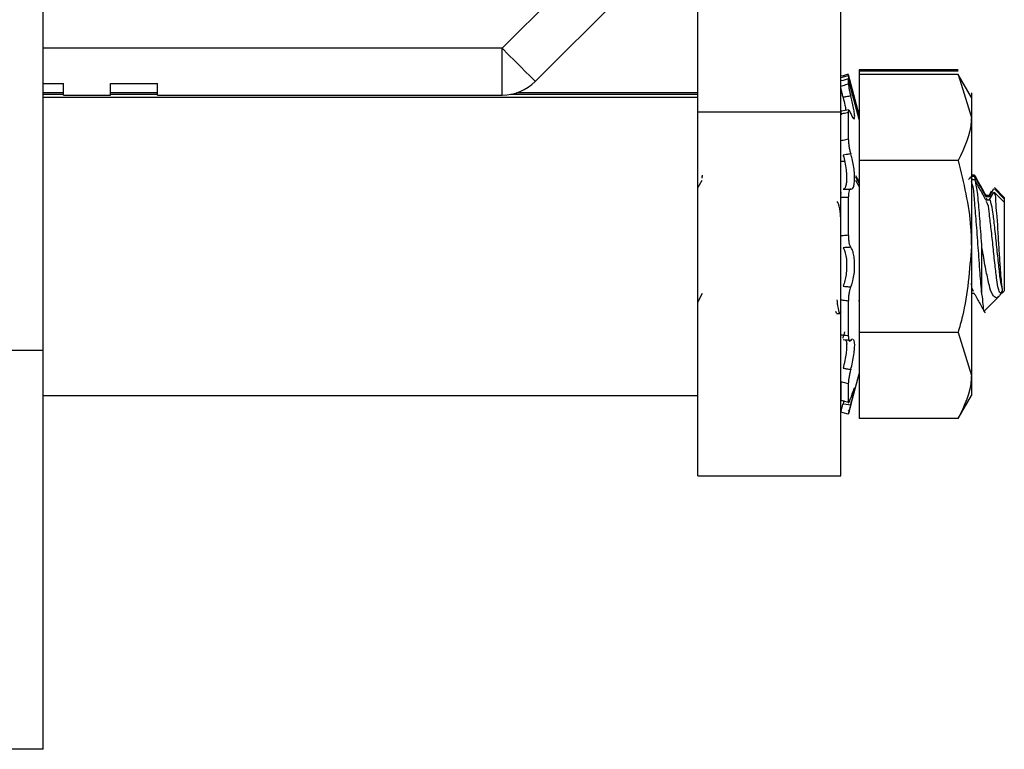
# Model space of a CAD drawing. Units: inches. Extents: x 0.3 to 8.1, y 0.3 to 10.7.
# Drawn here: x 5.5 to 5.8, y 2.8 to 3 of the extents above; entities that cross this region are included whole.
import ezdxf

# ---------------------------------------------------------------- set-up
doc = ezdxf.new("R2010")
doc.units = ezdxf.units.IN
doc.header["$MEASUREMENT"] = 0

msp = doc.modelspace()

# ---------------------------------------------------------------- linework, layer by layer
at = {"color": 7, "linetype": 'Continuous', "lineweight": 25}
for p, q in [((5.515680805682603, 2.918692666938663), (5.515680805682603, 3.863332665487901)), ((5.73855817765085, 2.985401542978701), (5.73855817765085, 3.215262437883805)), ((5.698558190845223, 2.985401542978701), (5.698558190845223, 3.079512666910077)), ((5.685434804669921, 3.04473986860841), (5.643909697704833, 3.003214761643322)), ((5.65318928828399, 2.993935146620005), (5.694714444137401, 3.035460253585093)), ((5.643909697704833, 2.990091399912184), (5.643909697704833, 3.003214761643322)), ((5.771294972805932, 2.997161922677346), (5.743683189557387, 2.997161922677346)), ((5.743683189557387, 2.997161922677346), (5.743683189557387, 2.996766587244295)), ((5.743683189557387, 2.996766587244295), (5.743683189557387, 2.995858462179478)), ((5.771294972805932, 2.996766587244295), (5.743683189557387, 2.996766587244295)), ((5.515680805682603, 2.993372246456009), (5.52139281969693, 2.993372246456009)), ((5.52139281969693, 2.990091399912184), (5.52139281969693, 2.993372246456009)), ((5.534516156983907, 2.993372246456009), (5.547639543159207, 2.993372246456009)), ((5.534516156983907, 2.990091399912184), (5.534516156983907, 2.993372246456009)), ((5.547639543159207, 2.990091399912184), (5.547639543159207, 2.993372246456009)), ((5.740680713131138, 2.995389183156184), (5.740644193553016, 2.995522232730296)), ((5.740644193553016, 2.994614107665478), (5.740644193553016, 2.993224334831364)), ((5.740680713131138, 2.994481082535529), (5.740644193553016, 2.994614107665478)), ((5.743683189557387, 2.984582785770387), (5.740681593120973, 2.995784763030857)), ((5.743683189557387, 2.984187450337336), (5.740681593120973, 2.995389427597805)), ((5.743683189557387, 2.983279325272518), (5.740681593120973, 2.99448132697715)), ((5.743683189557387, 2.995858462179478), (5.743683189557387, 2.971802204523863)), ((5.771294972805932, 2.995858462179478), (5.743683189557387, 2.995858462179478)), ((5.775016498703437, 2.989412609975846), (5.771294972805932, 2.995858462179478)), ((5.771294972805932, 2.995858462179478), (5.775016498703437, 2.983830345573751)), ((5.52139281969693, 2.990716070473714), (5.515680805682603, 2.990716070473714)), ((5.547639543159207, 2.990716070473714), (5.534516156983907, 2.990716070473714)), ((5.698558190845223, 2.990716070473714), (5.647910375933102, 2.990716070473714)), ((5.775016498703437, 2.990716070473714), (5.775016498703437, 2.990320735040663)), ((5.52139281969693, 2.990320735040663), (5.515680805682603, 2.990320735040663)), ((5.698558190845223, 2.989412609975846), (5.515680805682603, 2.989412609975846)), ((5.52139281969693, 2.990091399912184), (5.534516156983907, 2.990091399912184)), ((5.547639543159207, 2.990320735040663), (5.534516156983907, 2.990320735040663)), ((5.547639543159207, 2.990091399912184), (5.643909697704833, 2.990091399912184)), ((5.698558190845223, 2.990320735040663), (5.646352353931506, 2.990320735040663)), ((5.775016498703437, 2.990320735040663), (5.775016498703437, 2.989412609975846)), ((5.775016498703437, 2.989412609975846), (5.775016498703437, 2.983830345573751)), ((5.698558190845223, 2.985401542978701), (5.73855817765085, 2.985401542978701)), ((5.698558190845223, 2.883678458092457), (5.698558190845223, 2.985401542978701)), ((5.73855817765085, 2.883678458092457), (5.73855817765085, 2.985401542978701)), ((5.740802933941456, 2.986013404799309), (5.738716038049455, 2.985628531467621)), ((5.740644193553016, 2.985192496504734), (5.740644193553016, 2.977863232284131)), ((5.775016498703437, 2.983830345573751), (5.775016498703437, 2.947745946868249)), ((5.739642227350037, 2.971537620913689), (5.73855817765085, 2.971537620913689)), ((5.771294972805932, 2.971802204523863), (5.743683189557387, 2.971802204523863)), ((5.743683189557387, 2.971802204523863), (5.743683189557387, 2.923689689212635)), ((5.699676902366216, 2.966256410811568), (5.698558190845223, 2.964256316139054)), ((5.699852460338155, 2.967716069505022), (5.699679102340801, 2.967239286123975)), ((5.699852460338155, 2.96732073407197), (5.699679102340801, 2.966843926246761)), ((5.743683189557387, 2.964512295404182), (5.74270185422719, 2.966266872912931)), ((5.743683189557387, 2.965841495604704), (5.742712120775257, 2.967577715547743)), ((5.743683189557387, 2.965446160171652), (5.742712120775257, 2.967182380114691)), ((5.774800803417389, 2.967099049966217), (5.774205979177738, 2.966504201282405)), ((5.774690853576427, 2.967163582554064), (5.774469438356458, 2.966767660461124)), ((5.77523273176105, 2.966670226031139), (5.774996210048924, 2.96732073407197)), ((5.775894141898161, 2.967716069505022), (5.775016498703437, 2.967716069505022)), ((5.775894141898161, 2.96732073407197), (5.775016498703437, 2.96732073407197)), ((5.775223589644438, 2.966300068085013), (5.775016498703437, 2.966869568172766)), ((5.775879622065895, 2.966412609007153), (5.775016498703437, 2.966412609007153)), ((5.776229858019939, 2.966792691283077), (5.775894141898161, 2.967716069505022)), ((5.776229858019939, 2.966397355850025), (5.775894141898161, 2.96732073407197)), ((5.781175107558662, 2.962977397579897), (5.779937744075013, 2.960774978577985)), ((5.78119534732485, 2.963895495862836), (5.779952508348899, 2.96168307919864)), ((5.780597883115696, 2.963227314692833), (5.779952508348899, 2.962078439075854)), ((5.784227450075518, 2.960162627874135), (5.781432846803458, 2.962957255590357)), ((5.784227450075518, 2.961466088372004), (5.781444042229682, 2.964249496217839)), ((5.784227450075518, 2.96107072849479), (5.781444042229682, 2.963854136340625)), ((5.738577928533798, 2.962203006525729), (5.73855817765085, 2.962167880264844)), ((5.738656883177262, 2.961461639534508), (5.73855817765085, 2.961285959341758)), ((5.738662603111185, 2.962749162438711), (5.738597532751772, 2.962633297110531)), ((5.740644193553016, 2.961467579465889), (5.740644193553016, 2.950998364851594)), ((5.780046276154574, 2.960774978577985), (5.779112069168835, 2.960774978577985)), ((5.78006079598684, 2.962078439075854), (5.779126344559479, 2.962078439075854)), ((5.78006079598684, 2.96168307919864), (5.779126344559479, 2.96168307919864)), ((5.779492175888921, 2.960774978577985), (5.779219281263645, 2.961298865859328)), ((5.784227450075518, 2.961466088372004), (5.784227450075518, 2.960162627874135)), ((5.784227450075518, 2.960162627874135), (5.784227450075518, 2.935330072519711)), ((5.775016498703437, 2.947745946868249), (5.775016498703437, 2.911661548162746)), ((5.7779774689425, 2.934280562421519), (5.7779774689425, 2.947536020404449)), ((5.78361512381583, 2.936032255519144), (5.78361512381583, 2.934716939602675)), ((5.698558190845223, 2.932245537041417), (5.699946130367182, 2.934716939602675)), ((5.743515844823901, 2.932797950659888), (5.743683189557387, 2.93250014743347)), ((5.775016498703437, 2.934716939602675), (5.775771089986334, 2.934716939602675)), ((5.778743793423187, 2.929845633654195), (5.782684485677753, 2.93378632590876)), ((5.78361512381583, 2.934716939602675), (5.784227450075518, 2.935329290306525)), ((5.740644193553016, 2.932501467418221), (5.740644193553016, 2.92289117177051)), ((5.737337925080645, 2.929117442066326), (5.73716525151983, 2.929557534760116)), ((5.737337925080645, 2.929079284729345), (5.738379588602815, 2.929079284729345)), ((5.743683189557387, 2.923689689212635), (5.743683189557387, 2.89963343155702)), ((5.771294972805932, 2.923689689212635), (5.743683189557387, 2.923689689212635)), ((5.771294972805932, 2.923689689212635), (5.775016498703437, 2.911661548162746)), ((5.515680805682603, 2.918692666938663), (5.502560792801667, 2.918692666938663)), ((5.515680805682603, 2.807172630783192), (5.515680805682603, 2.918692666938663)), ((5.740681593120973, 2.90101059120351), (5.743683189557387, 2.91221256846398)), ((5.775016498703437, 2.911661548162746), (5.775016498703437, 2.906079283760652)), ((5.73855817765085, 2.909891986382652), (5.73855817765085, 2.904746685821604)), ((5.740644193553016, 2.909358223659837), (5.740644193553016, 2.904277675684094)), ((5.515680805682603, 2.906079283760652), (5.698558190845223, 2.906079283760652)), ((5.771294972805932, 2.89963343155702), (5.775016498703437, 2.906079283760652)), ((5.73940555897294, 2.904694521979761), (5.739179157143909, 2.903825360909273)), ((5.740680713131138, 2.901918936265786), (5.740644193553016, 2.901785911135837)), ((5.771294972805932, 2.89963343155702), (5.743683189557387, 2.89963343155702)), ((5.698558190845223, 2.883678458092457), (5.73855817765085, 2.883678458092457)), ((5.515680805682603, 2.807172630783192), (5.502560792801667, 2.807172630783192))]:
    msp.add_line(p, q, dxfattribs=at)
at = {"color": 8, "linetype": 'Continuous', "lineweight": 25}
msp.add_line((5.643909697704833, 3.003214761643322), (5.515680805682603, 3.003214761643322), dxfattribs=at)
at = {"color": 7, "linetype": 'Continuous', "lineweight": 25, "flags": 128}
for points in [[(5.643909697704833, 3.003214761643322), (5.645720081235574, 3.001404402556745), (5.647460847792757, 2.999663611555401), (5.649065167037301, 2.998059292310856), (5.650471390792484, 2.996653092999835), (5.651625399683498, 2.99549905966466), (5.652482949777005, 2.994641509571152), (5.653010992565899, 2.994113466782257), (5.65318928828399, 2.993935146620005)], [(5.740644193553016, 2.995917568163347), (5.739208147920116, 2.995534234813868), (5.73855817765085, 2.995360779039867)], [(5.740644193553016, 2.995522232730296), (5.739208147920116, 2.995138899380817), (5.73855817765085, 2.994965443606815)], [(5.740644193553016, 2.994614107665478), (5.739208147920116, 2.994230774316), (5.73855817765085, 2.994057318541998)], [(5.739179157143909, 2.903825360909273), (5.740070880175981, 2.903671924904), (5.741317923547808, 2.903457305161084)], [(5.740644193553016, 2.90087778607102), (5.739208147920116, 2.901261119420498), (5.73855817765085, 2.9014345751945)]]:
    msp.add_lwpolyline(points, dxfattribs=at)
at = {"color": 7, "linetype": 'Continuous', "lineweight": 25}
msp.add_arc((5.643909728402676, 3.003214613798591), 0.01312321388644386, 269.9998659736236, 315.0002861936159, dxfattribs=at)
for points, knots in [([(5.73855817765085, 2.992649823690388), (5.738774814148134, 2.992709915698573), (5.739469800770705, 2.992902695504081), (5.740165412899824, 2.99309320775912), (5.740644193553016, 2.993224334831364)], [0, 0, 0, 0, 0.3117131902229813, 1, 1, 1, 1]), ([(5.740644193553016, 2.993224334831364), (5.740657395432819, 2.993075598941917), (5.74069304420507, 2.99267397039148), (5.740835652961377, 2.991953661819944), (5.741038649987706, 2.990983172946624), (5.74121853343672, 2.990267272922221), (5.741317923547808, 2.989871720227721)], [0, 0, 0, 0, 0.1308017040679551, 0.3532012279937961, 0.6426274782146083, 1, 1, 1, 1]), ([(5.739179157143909, 2.989492909048224), (5.739091277406064, 2.989849340688553), (5.738925645546093, 2.99052112734823), (5.738736155211922, 2.991440251211919), (5.738601143434187, 2.992134826481295), (5.738569388696538, 2.992515445662288), (5.73855817765085, 2.992649823690388)], [0, 0, 0, 0, 0.3418962908670655, 0.6443910730977825, 0.8744518701165397, 1, 1, 1, 1]), ([(5.741317923547808, 2.989871720227721), (5.740902212292276, 2.989798517008787), (5.740189164542019, 2.989672955360221), (5.739476382739905, 2.989545893187241), (5.739179157143909, 2.989492909048224)], [0, 0, 0, 0, 0.5830061947214249, 1, 1, 1, 1]), ([(5.739179157143909, 2.989492909048224), (5.739190668828414, 2.989447363718689), (5.739374886194427, 2.98871851811517), (5.739660798700609, 2.987552332715666), (5.739867554704624, 2.986417859480715), (5.739947926040803, 2.985976860777024)], [0, 0, 0, 0, 0.03914933680764762, 0.6264928216432739, 1, 1, 1, 1]), ([(5.741317923547808, 2.985060962468671), (5.741363093778395, 2.984950536493643), (5.741545943994385, 2.984503529402403), (5.741687936845254, 2.984005148028667), (5.742333398496648, 2.983331226781319), (5.742465980754111, 2.984246464935628), (5.742329778808728, 2.985067658709335), (5.742102528698865, 2.986584973074641), (5.741739204740385, 2.988190856529205), (5.741453115052879, 2.989332321609352), (5.741317923547808, 2.989871720227721)], [0, 0, 0, 0, 0.04223987675580186, 0.1709880708597805, 0.2221831604287493, 0.2769469724053793, 0.3992712802291218, 0.5783523454444736, 0.8007506613550296, 1, 1, 1, 1]), ([(5.73855817765085, 2.984825345190542), (5.738540413005936, 2.98501102777417), (5.738515387428497, 2.985272604287422), (5.73868645006924, 2.985455760663465), (5.738736082262347, 2.985508901738483)], [0, 0, 0, 0, 0.7098595409752915, 1, 1, 1, 1]), ([(5.73855817765085, 2.985599931798007), (5.738565455086471, 2.985336374353874), (5.738574408759425, 2.985012110797053), (5.73861921145694, 2.984691253609818), (5.73862759907111, 2.984631185211273)], [0, 0, 0, 0, 0.8127877419129332, 1, 1, 1, 1]), ([(5.740644193553016, 2.985192496504734), (5.740165666131103, 2.985106539892557), (5.739470754645738, 2.984981714784716), (5.738774865989363, 2.98486247462482), (5.73855817765085, 2.984825345190542)], [0, 0, 0, 0, 0.6886163662416699, 1, 1, 1, 1]), ([(5.741317923547808, 2.985060962468671), (5.741244844131958, 2.985232807163041), (5.741135030540086, 2.985491031492197), (5.740881346652893, 2.985969452170409), (5.740580546636977, 2.98563371184053), (5.740617013443909, 2.985380915389942), (5.740644193553016, 2.985192496504734)], [0, 0, 0, 0, 0.3728727798355662, 0.5603014034696258, 0.6722757807981032, 1, 1, 1, 1]), ([(5.775016498703437, 2.983830345573751), (5.775012557023664, 2.983544994837727), (5.774954340291999, 2.97933050046296), (5.773060544956346, 2.975434457830138), (5.771294972805932, 2.971802204523863)], [0, 0, 0, 0, 0.06770699178831698, 1, 1, 1, 1]), ([(5.73855817765085, 2.977402704270857), (5.738774782889749, 2.977451840823993), (5.739469227626401, 2.97760937450543), (5.740165260959902, 2.977759756292631), (5.740644193553016, 2.977863232284131)], [0, 0, 0, 0, 0.311911412768724, 1, 1, 1, 1]), ([(5.740644193553016, 2.977863232284131), (5.740654393526793, 2.97754113578952), (5.740676195919485, 2.976852656150887), (5.740814268496146, 2.975801176669533), (5.741007953754126, 2.974713744043357), (5.741215076137228, 2.974006043447694), (5.741317923547808, 2.973654632013352)], [0, 0, 0, 0, 0.2259728322516762, 0.4830157933787965, 0.7432895172128707, 1, 1, 1, 1]), ([(5.741317923547808, 2.973654632013352), (5.740902167864311, 2.973597308155688), (5.74018893478354, 2.973498968497986), (5.739476359983484, 2.973395973119648), (5.739179157143909, 2.973353015497652)], [0, 0, 0, 0, 0.5829169940472929, 1, 1, 1, 1]), ([(5.739179157143909, 2.973353015497652), (5.739190555476364, 2.973316092329556), (5.739396537582938, 2.972648844556701), (5.739731499363349, 2.971285757287497), (5.740056861778518, 2.969291290695188), (5.740202253381868, 2.967408210369826), (5.740162820334953, 2.965789836971069), (5.739958027497612, 2.964683302990438), (5.73964597526524, 2.963873092900408), (5.739285944290089, 2.963821465437039), (5.739179157143909, 2.963806152450495)], [0, 0, 0, 0, 0.01157145613265023, 0.2091106676798239, 0.419809154295869, 0.6152647856177393, 0.7767281279584235, 0.8954476353728245, 0.9689891997757769, 1, 1, 1, 1]), ([(5.741317923547808, 2.963834263236867), (5.741361996528303, 2.963820113990641), (5.74159526425792, 2.963745225419325), (5.7421248994617, 2.964257046231436), (5.74230704462439, 2.965274836634832), (5.742454832620542, 2.966745344244481), (5.74236913928439, 2.968501675432535), (5.742130428416734, 2.970381470096731), (5.741783156937079, 2.972120144923887), (5.741457087087592, 2.97319562657641), (5.741317923547808, 2.973654632013352)], [0, 0, 0, 0, 0.01299874160147869, 0.06879922590168873, 0.1707548741156781, 0.3168075580479919, 0.490398737123742, 0.6765637549038729, 0.8619604577585205, 1, 1, 1, 1]), ([(5.771294972805932, 2.971802204523863), (5.772837402225275, 2.965604519144386), (5.774812575432264, 2.957668011999627), (5.774979850210588, 2.94952911134435), (5.775016498703437, 2.947745946868249)], [0, 0, 0, 0, 0.7809084357178995, 1, 1, 1, 1]), ([(5.7779774689425, 2.934280562421519), (5.777971323115186, 2.934339943630821), (5.77776261626513, 2.936356476883891), (5.777446190638607, 2.940778774925576), (5.776922824148346, 2.947543605948802), (5.776466200134299, 2.954356154342409), (5.775904781543086, 2.960126345390093), (5.775748563008579, 2.963942116887096), (5.775138735042839, 2.965601908246096), (5.775016498703437, 2.965934603418003)], [0, 0, 0, 0, 0.005626877485710921, 0.1910837737116302, 0.4177544445873474, 0.6454460328512509, 0.8336914796913117, 0.9666644596902924, 1, 1, 1, 1]), ([(5.7779774689425, 2.947536020404449), (5.77780847125829, 2.949867093605992), (5.777499753680072, 2.954125396178578), (5.776962178435174, 2.96077541230335), (5.776754182400722, 2.962878669172495), (5.776077123305011, 2.966899588496691), (5.775884463367032, 2.966386680410791), (5.775879622065895, 2.966373791677796)], [0, 0, 0, 0, 0.3798937027176081, 0.6939732010647967, 0.9158329461628799, 0.9978849881416794, 1, 1, 1, 1]), ([(5.779209650263792, 2.960601082809066), (5.778680175963825, 2.961543580622623), (5.777619878620681, 2.963430977098139), (5.776563863780966, 2.965320773007805), (5.776035184713266, 2.966266872912931)], [0, 0, 0, 0, 0.4993639787839319, 1, 1, 1, 1]), ([(5.77922099235499, 2.961909798801778), (5.778691346580816, 2.962852692089782), (5.77763073770686, 2.964740823813309), (5.776574317450891, 2.96663130228217), (5.776045451261333, 2.967577715547743)], [0, 0, 0, 0, 0.4993789767180035, 1, 1, 1, 1]), ([(5.77922099235499, 2.961514463368727), (5.778691346580816, 2.96245735665673), (5.77763073770686, 2.964345488380258), (5.776574317450891, 2.966235966849118), (5.776045451261333, 2.967182380114691)], [0, 0, 0, 0, 0.4993789767180035, 1, 1, 1, 1]), ([(5.739179157143909, 2.963806152450495), (5.739476402423301, 2.963808782022912), (5.740189363435685, 2.963815089213448), (5.740902250773332, 2.96382720103484), (5.741317923547808, 2.963834263236867)], [0, 0, 0, 0, 0.4169165974412279, 1, 1, 1, 1]), ([(5.741317923547808, 2.963834263236867), (5.741221388645105, 2.963820535814512), (5.740953681420078, 2.963782467405648), (5.740807873496391, 2.963204193799955), (5.740661359782177, 2.962474652966217), (5.740650565917851, 2.961841420435838), (5.740644193553016, 2.961467579465889)], [0, 0, 0, 0, 0.1042749880229887, 0.2891717596637615, 0.5803489143638297, 1, 1, 1, 1]), ([(5.73855817765085, 2.955564583213361), (5.738507112867523, 2.955978666563492), (5.73833487127845, 2.9573753703109), (5.738233160998485, 2.959080813990966), (5.737654162328291, 2.960177368746886), (5.737540762737447, 2.960392134111748)], [0, 0, 0, 0, 0.2531029835286773, 0.8537167347176651, 1, 1, 1, 1]), ([(5.740644193553016, 2.961467579465889), (5.740165535450427, 2.961456227401882), (5.739470262607461, 2.96143973800836), (5.738774839276347, 2.961432543571326), (5.73855817765085, 2.961430302118742)], [0, 0, 0, 0, 0.6884464242080289, 1, 1, 1, 1]), ([(5.78361512381583, 2.935474879735775), (5.783474099425504, 2.935104218405057), (5.783162456188026, 2.934285111179373), (5.782306855446485, 2.936569626572807), (5.782125059728402, 2.938694141430023), (5.781573779557914, 2.942953284829056), (5.781101951231484, 2.947582064329476), (5.78062671798513, 2.952371277229984), (5.780080212836259, 2.95637766432992), (5.779899049684298, 2.959080283798462), (5.779320677930962, 2.960177282351053), (5.779207401400882, 2.960392134111748)], [0, 0, 0, 0, 0.03227332183966795, 0.07131931206456577, 0.178301753488205, 0.3316156237262942, 0.5188758699225781, 0.7069742882024784, 0.8625763608360103, 0.9730850047470815, 1, 1, 1, 1]), ([(5.78361512381583, 2.936032255519144), (5.783455756475309, 2.936844178421328), (5.783030702665426, 2.939009684363623), (5.782662273687899, 2.942874404687286), (5.782131400917714, 2.947648841738468), (5.78166575325823, 2.952206124134301), (5.781136456169465, 2.956805444912097), (5.780901944818103, 2.958405088871181), (5.780241661731602, 2.961111171872934), (5.780051116758119, 2.960756870668272), (5.780046276154574, 2.960747870002256)], [0, 0, 0, 0, 0.0988244409655055, 0.2635778761493907, 0.4648106073191569, 0.6669440510587424, 0.8341564236137845, 0.9529107064036428, 0.9988037438231084, 0.9999999999999999, 0.9999999999999999, 0.9999999999999999, 0.9999999999999999]), ([(5.781321185871152, 2.962845619102213), (5.78137865897023, 2.962760680432658), (5.781845596821441, 2.962070599673424), (5.781689027400279, 2.959923504985425), (5.782189765446804, 2.956630590499127), (5.782346250513149, 2.952320719938075), (5.782664607756673, 2.947709610446268), (5.782949061640365, 2.94327395478524), (5.783200035470302, 2.939544004912145), (5.78341744052049, 2.937196292236783), (5.783592269955792, 2.936166828003781), (5.78361512381583, 2.936032255519144)], [0, 0, 0, 0, 0.01134363263037676, 0.09216088101064206, 0.2224629001169401, 0.3894192434473254, 0.568549014383915, 0.737933416108163, 0.8837920277406938, 0.9848091900036958, 0.9999999999999999, 0.9999999999999999, 0.9999999999999999, 0.9999999999999999]), ([(5.73855817765085, 2.950827695712068), (5.738774808289319, 2.950847123577686), (5.739469693230622, 2.950909442238403), (5.740165384378682, 2.950962113722335), (5.740644193553016, 2.950998364851594)], [0, 0, 0, 0, 0.3117503713098289, 0.9999999999999999, 0.9999999999999999, 0.9999999999999999, 0.9999999999999999]), ([(5.740644193553016, 2.950998364851594), (5.740651756138302, 2.950625388255757), (5.740666252649798, 2.949910439689203), (5.740802353778253, 2.94893316943285), (5.740960041397575, 2.948119019548221), (5.741212036663274, 2.947712230597137), (5.741317923547808, 2.947541300343454)], [0, 0, 0, 0, 0.3131673221028775, 0.6003018165961407, 0.8320492439536774, 1, 1, 1, 1]), ([(5.741317923547808, 2.947541300343454), (5.740902206841324, 2.94752175927215), (5.740189136359871, 2.947488240866694), (5.739476379949673, 2.947448627311879), (5.739179157143909, 2.947432108271517)], [0, 0, 0, 0, 0.5829952540420671, 1, 1, 1, 1]), ([(5.739179157143909, 2.947432108271517), (5.739190752689276, 2.947417173899761), (5.739438152130412, 2.947098538155667), (5.739781226406699, 2.946190126351963), (5.740083433216968, 2.944661309314617), (5.740206836833508, 2.942828031180651), (5.74014703747738, 2.940918809826766), (5.73991017046261, 2.939113039604087), (5.739594506230183, 2.937691782604112), (5.739284531619199, 2.936923064010255), (5.739179157143909, 2.936661741580601)], [0, 0, 0, 0, 0.005132494067080716, 0.1095055147137973, 0.2571899771159711, 0.4293210253763388, 0.6065887222237298, 0.7751392400380225, 0.9235595956745785, 1, 1, 1, 1]), ([(5.741317923547808, 2.936462374994812), (5.74136200335115, 2.936552669725671), (5.741634086078864, 2.937110014241931), (5.741990451970319, 2.938328285706512), (5.742308081731679, 2.940135016393356), (5.742440152712044, 2.942082713218936), (5.742392541307493, 2.943950502056436), (5.742154812150588, 2.945550993594546), (5.741856734924881, 2.946775245347018), (5.741461278710547, 2.947337485161825), (5.741317923547808, 2.947541300343454)], [0, 0, 0, 0, 0.02639764869307346, 0.162939571349232, 0.3311264586982308, 0.5081861476348167, 0.6752250803921314, 0.820398233365921, 0.9348933218116982, 1, 1, 1, 1]), ([(5.775016498703437, 2.947745946868249), (5.774528851950563, 2.941188075900547), (5.773923284666093, 2.933044410244189), (5.771723358640313, 2.92521440552779), (5.771294972805932, 2.923689689212635)], [0, 0, 0, 0, 0.8052726185513522, 1, 1, 1, 1]), ([(5.78361512381583, 2.935474879735775), (5.783426801998773, 2.934969524239907), (5.783126442443823, 2.934163519103584), (5.781910852946469, 2.933103724932775), (5.780578748471875, 2.934777666681951), (5.77994613012304, 2.937169298368743), (5.77908480005162, 2.941153838763503), (5.77845681792831, 2.944705520572375), (5.778072283210657, 2.946976153213652), (5.7779774689425, 2.947536020404449)], [0, 0, 0, 0, 0.09473578131735053, 0.1510966576197162, 0.225037559793252, 0.37951581624163, 0.60751519609249, 0.9032254885271642, 1, 1, 1, 1]), ([(5.739179157143909, 2.936661741580601), (5.739476366897512, 2.936632759314847), (5.740189004569316, 2.936563266796044), (5.740902181355857, 2.936499529989451), (5.741317923547808, 2.936462374994812)], [0, 0, 0, 0, 0.4170559112468559, 1, 1, 1, 1]), ([(5.741317923547808, 2.936462374994812), (5.741223042971802, 2.936232187970856), (5.741004756473947, 2.935702609405612), (5.740823781229452, 2.934777843820332), (5.740675395486628, 2.933688252458578), (5.740654977421022, 2.932911638575728), (5.740644193553016, 2.932501467418221)], [0, 0, 0, 0, 0.1843569158411017, 0.4241397682032758, 0.6958575386633368, 1, 1, 1, 1]), ([(5.775653562455132, 2.935234202516098), (5.775516338359373, 2.935495980819612), (5.77515005347361, 2.936194731541685), (5.775067884247012, 2.936984097081463), (5.775016498703437, 2.937477736598602)], [0, 0, 0, 0, 0.3746376143083783, 0.9999999999999999, 0.9999999999999999, 0.9999999999999999, 0.9999999999999999]), ([(5.738543022270371, 2.929513241938457), (5.738494888906849, 2.929331599973107), (5.738297907492838, 2.928588246744475), (5.737662891105803, 2.931231920058779), (5.73759389762422, 2.932231556287818), (5.737549904854059, 2.932868960950682)], [0, 0, 0, 0, 0.1048877710750272, 0.4292436669167513, 1, 1, 1, 1]), ([(5.740644193553016, 2.932501467418221), (5.740165299698435, 2.932569129715581), (5.739469373813259, 2.932667456189669), (5.738774790870345, 2.932774810831685), (5.73855817765085, 2.932808290540441)], [0, 0, 0, 0, 0.6881391607663756, 1, 1, 1, 1]), ([(5.775652731353622, 2.934927648279661), (5.776185064977287, 2.933981150865985), (5.77725135860082, 2.932085264316589), (5.778312296459671, 2.93018637548925), (5.77884357449273, 2.92923548292493)], [0, 0, 0, 0, 0.4992373694396851, 1, 1, 1, 1]), ([(5.7779774689425, 2.934280562421519), (5.778043732279509, 2.933530939325895), (5.778137243681979, 2.93247306463745), (5.778441105889175, 2.929304122667759), (5.778616546308121, 2.929868410110835), (5.778641323495818, 2.929948103581565)], [0, 0, 0, 0, 0.6762085347653056, 0.9542714161486651, 1, 1, 1, 1]), ([(5.73855817765085, 2.923075578529116), (5.738774857231499, 2.923057858356569), (5.739470593208668, 2.923000960694475), (5.740165623241777, 2.922935941457026), (5.740644193553016, 2.92289117177051)], [0, 0, 0, 0, 0.3114393789596442, 0.9999999999999999, 0.9999999999999999, 0.9999999999999999, 0.9999999999999999]), ([(5.739179157143909, 2.922138878238846), (5.739190577284717, 2.92217579611424), (5.73936880409876, 2.922751949720649), (5.739501909153638, 2.923340710022258), (5.739626485309668, 2.92389174465625)], [0, 0, 0, 0, 0.06407644590297493, 1, 1, 1, 1]), ([(5.740644193553016, 2.92289117177051), (5.740657574300191, 2.922608105217429), (5.740679979525045, 2.922134127965788), (5.740724955135844, 2.921590963449289), (5.741045859987821, 2.921190352449414), (5.741221021087815, 2.921393664822731), (5.741317923547808, 2.921506141103836)], [0, 0, 0, 0, 0.4095378417355102, 0.6857455201120848, 0.8261484304104032, 1, 1, 1, 1]), ([(5.741835064240421, 2.921842468329666), (5.741794599681531, 2.921858812576702), (5.741576718808681, 2.921946817954938), (5.741434075402125, 2.921703924607435), (5.741317923547808, 2.921506141103836)], [0, 0, 0, 0, 0.1857187295102951, 1, 1, 1, 1]), ([(5.741317923547808, 2.91340043251945), (5.741362169946657, 2.913559880548863), (5.741596459780984, 2.914404176432068), (5.741947004612405, 2.915933870690098), (5.742287754247482, 2.917898634868487), (5.742415019054235, 2.919588101288994), (5.742448166644393, 2.920877577544124), (5.742200368650074, 2.921516645000765), (5.742107469982455, 2.921756229325906)], [0, 0, 0, 0, 0.05837993658994964, 0.3091285624945013, 0.5537175088131482, 0.7598526605962287, 0.909969538196013, 1, 1, 1, 1]), ([(5.741317923547808, 2.921506141103836), (5.740902276343756, 2.921531846261883), (5.740189495542674, 2.921575927258858), (5.739476415488976, 2.92161484977075), (5.739179157143909, 2.921631075216141)], [0, 0, 0, 0, 0.5831346795829933, 1, 1, 1, 1]), ([(5.739902899894282, 2.921590840125385), (5.739949699844611, 2.921527334088736), (5.740220971797995, 2.92115922671913), (5.740155173513786, 2.920110190640245), (5.740147032738651, 2.918642234497605), (5.739875744242378, 2.91685016326074), (5.739552682266395, 2.915194816793339), (5.739282734087393, 2.914151442707197), (5.739179157143909, 2.913751108468412)], [0, 0, 0, 0, 0.02937019917429003, 0.1702418751561058, 0.3647317413550745, 0.5951581212034464, 0.8446654296585548, 1, 1, 1, 1]), ([(5.739179157143909, 2.913751108468412), (5.739476365209123, 2.913701595848728), (5.740188987526092, 2.913582878351162), (5.740902178060699, 2.91346762058832), (5.741317923547808, 2.91340043251945)], [0, 0, 0, 0, 0.4170625282663468, 0.9999999999999999, 0.9999999999999999, 0.9999999999999999, 0.9999999999999999]), ([(5.741317923547808, 2.91340043251945), (5.741225717858303, 2.913050003823993), (5.741039026403213, 2.912340480979894), (5.740840057717372, 2.911285348641535), (5.740687785251957, 2.910288943290933), (5.740658032877152, 2.90965370493189), (5.740644193553016, 2.909358223659837)], [0, 0, 0, 0, 0.2646041957329723, 0.5357515635874859, 0.7840547306575514, 1, 1, 1, 1]), ([(5.775016498703437, 2.911661548162746), (5.775012556862197, 2.91137620560181), (5.774954336194053, 2.907161719645741), (5.773060544747723, 2.903265684714035), (5.771294972805932, 2.89963343155702)], [0, 0, 0, 0, 0.06770518727785454, 0.9999999999999999, 0.9999999999999999, 0.9999999999999999, 0.9999999999999999]), ([(5.740644193553016, 2.909358223659837), (5.740165294458487, 2.909479044893313), (5.739469354041701, 2.909654623382693), (5.738774789791293, 2.909835558551555), (5.73855817765085, 2.909891986382652)], [0, 0, 0, 0, 0.688132321356493, 0.9999999999999999, 0.9999999999999999, 0.9999999999999999, 0.9999999999999999]), ([(5.742364329237418, 2.908190868256337), (5.742359213771628, 2.908205136862894), (5.742291347590347, 2.908394436504213), (5.741984585638956, 2.907303993082198), (5.741703782094972, 2.906776674295803), (5.741452614317812, 2.905941544553265), (5.741317923547808, 2.905493699414261)], [0, 0, 0, 0, 0.01432819028836982, 0.1900901304922475, 0.5656792237002574, 1, 1, 1, 1]), ([(5.741317923547808, 2.903457305161084), (5.741361889113672, 2.903623753745727), (5.741570804453291, 2.904414683235795), (5.741892552078276, 2.905681631255563), (5.742244568545022, 2.907048112989183), (5.742366657569076, 2.907802312849771), (5.742410479815393, 2.908073022951029)], [0, 0, 0, 0, 0.1088347940232311, 0.5171605893961684, 0.8266911563283936, 0.9999999999999999, 0.9999999999999999, 0.9999999999999999, 0.9999999999999999]), ([(5.740644193553016, 2.904277675684094), (5.740644572583269, 2.904155848238185), (5.740645225820623, 2.90394588547714), (5.740937262666795, 2.904275805520037), (5.741046180596308, 2.90473434402903), (5.741212083575852, 2.905197941411215), (5.741317923547808, 2.905493699414261)], [0, 0, 0, 0, 0.1338806851267826, 0.2307358419137619, 0.5092378862498375, 1, 1, 1, 1]), ([(5.73855817765085, 2.904746685821604), (5.738774858936774, 2.904698591346583), (5.739470624633304, 2.904544159523966), (5.740165631589417, 2.904386343379305), (5.740644193553016, 2.904277675684094)], [0, 0, 0, 0, 0.3114285268814505, 1, 1, 1, 1]), ([(5.738585164005768, 2.901533891824963), (5.738591360344012, 2.901556595129043), (5.738644195813471, 2.901750183613407), (5.738759402901132, 2.902213285943117), (5.738951665072185, 2.902954275547823), (5.73910034585753, 2.903523586182086), (5.739179157143909, 2.903825360909273)], [0, 0, 0, 0, 0.02982436467979803, 0.2543089558814387, 0.6047312348276118, 1, 1, 1, 1]), ([(5.741317923547808, 2.903457305161084), (5.741229710982486, 2.90312115793554), (5.741069599570855, 2.902511029360307), (5.74086358513848, 2.901719098824097), (5.740731756309091, 2.901194195920477), (5.740662968036783, 2.900945628060566), (5.740644193553016, 2.90087778607102)], [0, 0, 0, 0, 0.391055924966584, 0.7097913539234469, 0.9207929297843532, 1, 1, 1, 1])]:
    msp.add_open_spline(points, degree=3, knots=knots, dxfattribs=at)

doc.saveas('drawing.dxf')
